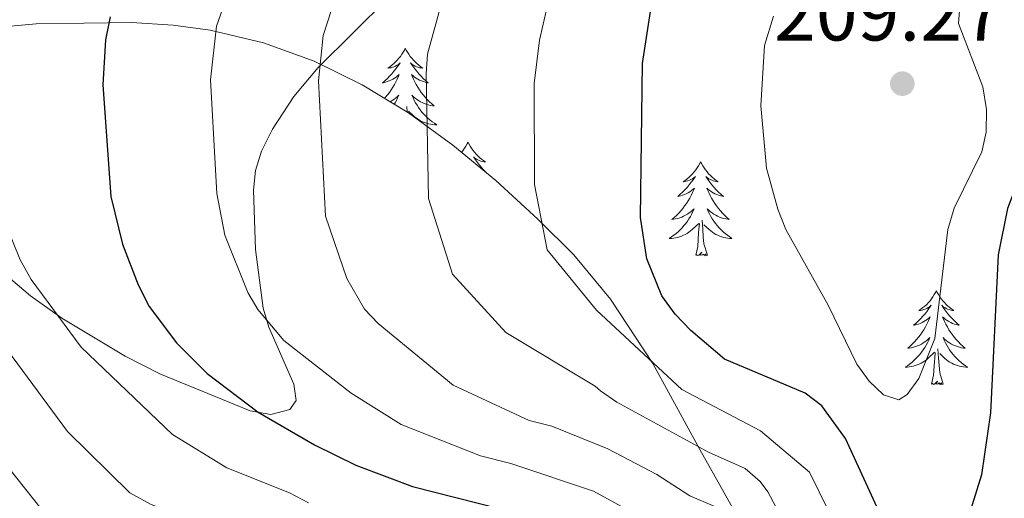
# Model space of a CAD drawing. Extents: x 602263 to 606763, y 793795 to 796833.
# Drawn here: x 603712 to 603837, y 794431 to 794491 of the extents above; entities that cross this region are included whole.
import ezdxf

# ---------------------------------------------------------------- set-up
doc = ezdxf.new("R2010")
doc.units = 0
doc.header["$MEASUREMENT"] = 0
doc.linetypes.add('DGN Style 3', pattern=[66.707732, 47.64838, -19.059352])
for name, color, linetype in [('Nivel 21', 7, 'Continuous'), ('Nivel 35', 7, 'Continuous'), ('Nivel 36', 7, 'Continuous'), ('Nivel 4', 7, 'Continuous'), ('Nivel 41', 7, 'Continuous'), ('Nivel 5', 7, 'Continuous'), ('Nivel 61', 7, 'Continuous'), ('Nivel 63', 7, 'Continuous'), ('Nivel 7', 7, 'Continuous')]:
    doc.layers.add(name, color=color, linetype=linetype)
doc.styles.add('Style-arial', font='arial.shx', dxfattribs={"bigfont": 'arialbig.shx'})
doc.linetypes.add('5zonar', pattern='A,-5,[1,dgnlstyle.shx,S=0.08,R=0,X=0,Y=0],-5', length=10)

# ---------------------------------------------------------------- blocks, each defined once
blk = doc.blocks.new('5PATER_1')
at = {"layer": 'Nivel 7', "linetype": 'Continuous', "lineweight": 0}
h = blk.add_hatch(color=19, dxfattribs=at)
edge = h.paths.add_edge_path()
edge.add_ellipse((0, 0), major_axis=(-1.1, -1.11), ratio=0.999422, start_angle=0, end_angle=360)

msp = doc.modelspace()

# ---------------------------------------------------------------- linework, layer by layer
at = {"layer": 'Nivel 21', "color": 19, "linetype": 'DGN Style 3', "lineweight": 0}
msp.add_polyline3d([(603766.766, 794502.421, 187.887), (603749.528, 794485.282, 184.315), (603746.424, 794481.59, 183.244), (603743.713, 794477.451, 182.259), (603742.325, 794474.662, 181.828), (603741.578, 794472.197, 181.585), (603741.335, 794469.726, 181.389), (603741.572, 794462.163, 180.623), (603742.563, 794454.738, 179.809), (603743.271, 794452.332, 179.524), (603746.448, 794445.09, 178.462), (603746.741, 794442.996, 176.82), (603745.949, 794441.853, 175.77), (603743.504, 794441.22, 175.763), (603740.918, 794441.666, 175.839), (603729.42, 794446.396, 172.711), (603725.049, 794448.63, 171.521), (603716.978, 794453.469, 169.312), (603713.012, 794456.291, 168.272), (603709.658, 794459.191, 167.692)], dxfattribs=at)
at = {"layer": 'Nivel 35', "color": 92, "linetype": '5zonar', "lineweight": 0, "ltscale": 0.5}
msp.add_polyline3d([(603804.139, 794425.764, 200.84), (603797.968, 794436.777, 202.14), (603791.981, 794447.68, 202.373), (603786.642, 794455.879, 201.671), (603781.976, 794461.501, 200.567), (603777.384, 794466.046, 199.054), (603772.064, 794470.92, 196.54), (603766.608, 794475.434, 193.389), (603760.974, 794479.513, 189.835), (603755.122, 794483.086, 186.112), (603749.008, 794486.079, 182.453), (603742.592, 794488.42, 179.093), (603735.831, 794490.035, 176.266), (603731.112, 794490.672, 174.793), (603725.856, 794491.005, 173.447), (603713.756, 794490.823, 170.433), (603701.623, 794489.744, 167.522)], dxfattribs=at)
at = {"layer": 'Nivel 36', "color": 92, "linetype": 'Continuous', "lineweight": 0, "flags": 128}
for points in [[(603760.589, 794487.726), (603760.478, 794487.507), (603760.323, 794487.232), (603760.155, 794486.966), (603759.973, 794486.709), (603759.779, 794486.461), (603759.572, 794486.223), (603759.353, 794485.997), (603759.123, 794485.781), (603758.883, 794485.578), (603758.632, 794485.387), (603758.372, 794485.209), (603758.571, 794485.232), (603758.774, 794485.27), (603758.973, 794485.325), (603759.168, 794485.394), (603759.357, 794485.479), (603759.538, 794485.578), (603759.712, 794485.69), (603759.917, 794485.881), (603759.876, 794485.816), (603759.646, 794485.471), (603759.403, 794485.135), (603759.147, 794484.809), (603758.879, 794484.493), (603758.599, 794484.188), (603758.307, 794483.894), (603758.004, 794483.611), (603757.691, 794483.34), (603757.815, 794483.363), (603758.061, 794483.421), (603758.303, 794483.494), (603758.539, 794483.582), (603758.77, 794483.685), (603758.993, 794483.803), (603759.209, 794483.934), (603759.416, 794484.079), (603759.613, 794484.236), (603759.8, 794484.406), (603759.712, 794484.184), (603759.556, 794483.823), (603759.385, 794483.469), (603759.2, 794483.122), (603759, 794482.782), (603758.788, 794482.451), (603758.561, 794482.129), (603758.322, 794481.817), (603758.071, 794481.514), (603757.938, 794481.367)], [(603760.589, 794487.726), (603760.7, 794487.507), (603760.855, 794487.232), (603761.023, 794486.966), (603761.205, 794486.709), (603761.399, 794486.461), (603761.606, 794486.223), (603761.825, 794485.997), (603762.055, 794485.781), (603762.295, 794485.578), (603762.546, 794485.387), (603762.806, 794485.209), (603762.607, 794485.232), (603762.404, 794485.27), (603762.205, 794485.325), (603762.01, 794485.394), (603761.821, 794485.479), (603761.64, 794485.578), (603761.466, 794485.69), (603761.261, 794485.881), (603761.302, 794485.816), (603761.532, 794485.471), (603761.775, 794485.135), (603762.031, 794484.809), (603762.299, 794484.493), (603762.579, 794484.188), (603762.871, 794483.894), (603763.174, 794483.611), (603763.487, 794483.34), (603763.363, 794483.363), (603763.117, 794483.421), (603762.875, 794483.494), (603762.639, 794483.582), (603762.408, 794483.685), (603762.185, 794483.803), (603761.969, 794483.934), (603761.762, 794484.079), (603761.565, 794484.236), (603761.378, 794484.406), (603761.466, 794484.184), (603761.622, 794483.823), (603761.793, 794483.469), (603761.978, 794483.122), (603762.178, 794482.782), (603762.39, 794482.451), (603762.617, 794482.129), (603762.856, 794481.817), (603763.107, 794481.514), (603763.371, 794481.222), (603763.646, 794480.941), (603763.933, 794480.671), (603764.23, 794480.413), (603764.034, 794480.438), (603763.767, 794480.485), (603763.504, 794480.548), (603763.245, 794480.627), (603762.99, 794480.721), (603762.742, 794480.829), (603762.501, 794480.952), (603762.267, 794481.09), (603762.042, 794481.24), (603761.826, 794481.404), (603761.62, 794481.58), (603761.425, 794481.768), (603761.566, 794481.441), (603761.721, 794481.12), (603761.89, 794480.806), (603762.073, 794480.501), (603762.27, 794480.204), (603762.48, 794479.916), (603762.703, 794479.638), (603762.938, 794479.37), (603763.184, 794479.112), (603763.442, 794478.867), (603763.711, 794478.633), (603763.99, 794478.411), (603764.279, 794478.202), (603764.569, 794478.011), (603764.304, 794478.02), (603764.041, 794478.045), (603763.779, 794478.086), (603763.52, 794478.143), (603763.265, 794478.215), (603763.015, 794478.302), (603762.771, 794478.405), (603762.533, 794478.521), (603762.303, 794478.652), (603762.081, 794478.797), (603761.868, 794478.955), (603761.665, 794479.125), (603761.007, 794479.745)], [(603758.644, 794480.935), (603758.677, 794480.952), (603758.911, 794481.09), (603759.136, 794481.24), (603759.352, 794481.404), (603759.558, 794481.58), (603759.753, 794481.768), (603759.612, 794481.441), (603759.457, 794481.12), (603759.288, 794480.806), (603759.172, 794480.613)], [(603760.337, 794479.902), (603760.361, 794479.924)], [(603760.435, 794479.842), (603760.439, 794479.891)], [(603760.836, 794479.597), (603760.772, 794480.332)], [(603768.549, 794475.807), (603768.438, 794475.588), (603768.283, 794475.313), (603768.115, 794475.047), (603767.933, 794474.79), (603767.739, 794474.542), (603767.717, 794474.517)], [(603768.549, 794475.807), (603768.66, 794475.588), (603768.815, 794475.313), (603768.983, 794475.047), (603769.165, 794474.79), (603769.359, 794474.542), (603769.566, 794474.304), (603769.785, 794474.078), (603770.015, 794473.862), (603770.255, 794473.659), (603770.506, 794473.468), (603770.766, 794473.29), (603770.567, 794473.313), (603770.364, 794473.351), (603770.165, 794473.406), (603769.97, 794473.475), (603769.781, 794473.56), (603769.6, 794473.659), (603769.426, 794473.771), (603769.221, 794473.962), (603769.262, 794473.897), (603769.492, 794473.552), (603769.735, 794473.216), (603769.991, 794472.89), (603770.259, 794472.574), (603770.539, 794472.269), (603770.831, 794471.975), (603771.134, 794471.692), (603771.201, 794471.634)], [(603798.064, 794473.299), (603797.953, 794473.08), (603797.798, 794472.805), (603797.63, 794472.539), (603797.448, 794472.282), (603797.254, 794472.034), (603797.047, 794471.796), (603796.828, 794471.57), (603796.598, 794471.354), (603796.358, 794471.151), (603796.107, 794470.96), (603795.847, 794470.782), (603796.046, 794470.805), (603796.249, 794470.843), (603796.448, 794470.898), (603796.643, 794470.967), (603796.832, 794471.052), (603797.013, 794471.151), (603797.187, 794471.263), (603797.392, 794471.454), (603797.351, 794471.389), (603797.121, 794471.044), (603796.878, 794470.708), (603796.622, 794470.382), (603796.354, 794470.066), (603796.074, 794469.761), (603795.782, 794469.467), (603795.479, 794469.184), (603795.166, 794468.913), (603795.29, 794468.936), (603795.536, 794468.994), (603795.778, 794469.067), (603796.014, 794469.155), (603796.245, 794469.258), (603796.468, 794469.376), (603796.684, 794469.507), (603796.891, 794469.652), (603797.088, 794469.809), (603797.275, 794469.979), (603797.187, 794469.757), (603797.031, 794469.396), (603796.86, 794469.042), (603796.675, 794468.695), (603796.475, 794468.355), (603796.263, 794468.024), (603796.036, 794467.702), (603795.797, 794467.39), (603795.546, 794467.087), (603795.282, 794466.795), (603795.007, 794466.514), (603794.72, 794466.244), (603794.423, 794465.986), (603794.619, 794466.011), (603794.886, 794466.058), (603795.149, 794466.121), (603795.408, 794466.2), (603795.663, 794466.294), (603795.911, 794466.402), (603796.152, 794466.525), (603796.386, 794466.663), (603796.611, 794466.813), (603796.827, 794466.977), (603797.033, 794467.153), (603797.228, 794467.341), (603797.087, 794467.014), (603796.932, 794466.693), (603796.763, 794466.379), (603796.58, 794466.074), (603796.383, 794465.777), (603796.173, 794465.489), (603795.95, 794465.211), (603795.715, 794464.943), (603795.469, 794464.685), (603795.211, 794464.44), (603794.942, 794464.206), (603794.663, 794463.984), (603794.374, 794463.775), (603794.084, 794463.584), (603794.349, 794463.593), (603794.612, 794463.618), (603794.874, 794463.659), (603795.133, 794463.716), (603795.388, 794463.788), (603795.638, 794463.875), (603795.882, 794463.978), (603796.12, 794464.094), (603796.35, 794464.225), (603796.572, 794464.37), (603796.785, 794464.528), (603796.988, 794464.698), (603797.836, 794465.497)], [(603798.064, 794473.299), (603798.175, 794473.08), (603798.33, 794472.805), (603798.498, 794472.539), (603798.68, 794472.282), (603798.874, 794472.034), (603799.081, 794471.796), (603799.3, 794471.57), (603799.53, 794471.354), (603799.77, 794471.151), (603800.021, 794470.96), (603800.281, 794470.782), (603800.082, 794470.805), (603799.879, 794470.843), (603799.68, 794470.898), (603799.485, 794470.967), (603799.296, 794471.052), (603799.115, 794471.151), (603798.941, 794471.263), (603798.736, 794471.454), (603798.777, 794471.389), (603799.007, 794471.044), (603799.25, 794470.708), (603799.506, 794470.382), (603799.774, 794470.066), (603800.054, 794469.761), (603800.346, 794469.467), (603800.649, 794469.184), (603800.962, 794468.913), (603800.838, 794468.936), (603800.592, 794468.994), (603800.35, 794469.067), (603800.114, 794469.155), (603799.883, 794469.258), (603799.66, 794469.376), (603799.444, 794469.507), (603799.237, 794469.652), (603799.04, 794469.809), (603798.853, 794469.979), (603798.941, 794469.757), (603799.097, 794469.396), (603799.268, 794469.042), (603799.453, 794468.695), (603799.653, 794468.355), (603799.865, 794468.024), (603800.092, 794467.702), (603800.331, 794467.39), (603800.582, 794467.087), (603800.846, 794466.795), (603801.121, 794466.514), (603801.408, 794466.244), (603801.705, 794465.986), (603801.509, 794466.011), (603801.242, 794466.058), (603800.979, 794466.121), (603800.72, 794466.2), (603800.465, 794466.294), (603800.217, 794466.402), (603799.976, 794466.525), (603799.742, 794466.663), (603799.517, 794466.813), (603799.301, 794466.977), (603799.095, 794467.153), (603798.9, 794467.341), (603799.041, 794467.014), (603799.196, 794466.693), (603799.365, 794466.379), (603799.548, 794466.074), (603799.745, 794465.777), (603799.955, 794465.489), (603800.178, 794465.211), (603800.413, 794464.943), (603800.659, 794464.685), (603800.917, 794464.44), (603801.186, 794464.206), (603801.465, 794463.984), (603801.754, 794463.775), (603802.044, 794463.584), (603801.779, 794463.593), (603801.516, 794463.618), (603801.254, 794463.659), (603800.995, 794463.716), (603800.74, 794463.788), (603800.49, 794463.875), (603800.246, 794463.978), (603800.008, 794464.094), (603799.778, 794464.225), (603799.556, 794464.37), (603799.343, 794464.528), (603799.14, 794464.698), (603798.482, 794465.318)], [(603798.915, 794461.448), (603798.486, 794462.888), (603798.395, 794463.792), (603798.349, 794464.741), (603798.247, 794465.905)], [(603797.445, 794461.448), (603797.69, 794462.566), (603797.803, 794464.308), (603797.851, 794464.741), (603797.914, 794465.464)], [(603798.915, 794461.448), (603798.741, 794461.38), (603798.722, 794461.619), (603798.532, 794461.397), (603798.411, 794461.6), (603798.29, 794461.492), (603798.02, 794461.438), (603798.216, 794461.831), (603797.831, 794461.451), (603797.643, 794461.397), (603797.602, 794461.559), (603797.445, 794461.448)], [(603827.986, 794456.939), (603827.875, 794456.72), (603827.72, 794456.445), (603827.552, 794456.179), (603827.37, 794455.922), (603827.176, 794455.674), (603826.969, 794455.436), (603826.75, 794455.21), (603826.52, 794454.994), (603826.28, 794454.791), (603826.029, 794454.6), (603825.769, 794454.422), (603825.968, 794454.445), (603826.171, 794454.483), (603826.37, 794454.538), (603826.565, 794454.607), (603826.754, 794454.692), (603826.935, 794454.791), (603827.109, 794454.903), (603827.314, 794455.094), (603827.273, 794455.029), (603827.043, 794454.684), (603826.8, 794454.348), (603826.544, 794454.022), (603826.276, 794453.706), (603825.996, 794453.401), (603825.704, 794453.107), (603825.401, 794452.824), (603825.088, 794452.553), (603825.212, 794452.576), (603825.458, 794452.634), (603825.7, 794452.707), (603825.936, 794452.795), (603826.167, 794452.898), (603826.39, 794453.016), (603826.606, 794453.147), (603826.813, 794453.292), (603827.01, 794453.449), (603827.197, 794453.619), (603827.109, 794453.397), (603826.953, 794453.036), (603826.782, 794452.682), (603826.597, 794452.335), (603826.397, 794451.995), (603826.185, 794451.664), (603825.958, 794451.342), (603825.719, 794451.03), (603825.468, 794450.727), (603825.204, 794450.435), (603824.929, 794450.154), (603824.642, 794449.884), (603824.345, 794449.626), (603824.541, 794449.651), (603824.808, 794449.698), (603825.071, 794449.761), (603825.33, 794449.84), (603825.585, 794449.934), (603825.833, 794450.042), (603826.074, 794450.165), (603826.308, 794450.303), (603826.533, 794450.453), (603826.749, 794450.617), (603826.955, 794450.793), (603827.15, 794450.981), (603827.009, 794450.654), (603826.854, 794450.333), (603826.685, 794450.019), (603826.502, 794449.714), (603826.305, 794449.417), (603826.095, 794449.129), (603825.872, 794448.851), (603825.637, 794448.583), (603825.391, 794448.325), (603825.133, 794448.08), (603824.864, 794447.846), (603824.585, 794447.624), (603824.296, 794447.415), (603824.006, 794447.224), (603824.271, 794447.233), (603824.534, 794447.258), (603824.796, 794447.299), (603825.055, 794447.356), (603825.31, 794447.428), (603825.56, 794447.515), (603825.804, 794447.618), (603826.042, 794447.734), (603826.272, 794447.865), (603826.494, 794448.01), (603826.707, 794448.168), (603826.91, 794448.338), (603827.758, 794449.137)], [(603827.986, 794456.939), (603828.097, 794456.72), (603828.252, 794456.445), (603828.42, 794456.179), (603828.602, 794455.922), (603828.796, 794455.674), (603829.003, 794455.436), (603829.222, 794455.21), (603829.452, 794454.994), (603829.692, 794454.791), (603829.943, 794454.6), (603830.203, 794454.422), (603830.004, 794454.445), (603829.801, 794454.483), (603829.602, 794454.538), (603829.407, 794454.607), (603829.218, 794454.692), (603829.037, 794454.791), (603828.863, 794454.903), (603828.658, 794455.094), (603828.699, 794455.029), (603828.929, 794454.684), (603829.172, 794454.348), (603829.428, 794454.022), (603829.696, 794453.706), (603829.976, 794453.401), (603830.268, 794453.107), (603830.571, 794452.824), (603830.884, 794452.553), (603830.76, 794452.576), (603830.514, 794452.634), (603830.272, 794452.707), (603830.036, 794452.795), (603829.805, 794452.898), (603829.582, 794453.016), (603829.366, 794453.147), (603829.159, 794453.292), (603828.962, 794453.449), (603828.775, 794453.619), (603828.863, 794453.397), (603829.019, 794453.036), (603829.19, 794452.682), (603829.375, 794452.335), (603829.575, 794451.995), (603829.787, 794451.664), (603830.014, 794451.342), (603830.253, 794451.03), (603830.504, 794450.727), (603830.768, 794450.435), (603831.043, 794450.154), (603831.33, 794449.884), (603831.627, 794449.626), (603831.431, 794449.651), (603831.164, 794449.698), (603830.901, 794449.761), (603830.642, 794449.84), (603830.387, 794449.934), (603830.139, 794450.042), (603829.898, 794450.165), (603829.664, 794450.303), (603829.439, 794450.453), (603829.223, 794450.617), (603829.017, 794450.793), (603828.822, 794450.981), (603828.963, 794450.654), (603829.118, 794450.333), (603829.287, 794450.019), (603829.47, 794449.714), (603829.667, 794449.417), (603829.877, 794449.129), (603830.1, 794448.851), (603830.335, 794448.583), (603830.581, 794448.325), (603830.839, 794448.08), (603831.108, 794447.846), (603831.387, 794447.624), (603831.676, 794447.415), (603831.966, 794447.224), (603831.701, 794447.233), (603831.438, 794447.258), (603831.176, 794447.299), (603830.917, 794447.356), (603830.662, 794447.428), (603830.412, 794447.515), (603830.168, 794447.618), (603829.93, 794447.734), (603829.7, 794447.865), (603829.478, 794448.01), (603829.265, 794448.168), (603829.062, 794448.338), (603828.404, 794448.958)], [(603828.837, 794445.088), (603828.408, 794446.528), (603828.317, 794447.432), (603828.271, 794448.381), (603828.169, 794449.545)], [(603827.367, 794445.088), (603827.612, 794446.206), (603827.725, 794447.948), (603827.773, 794448.381), (603827.836, 794449.104)], [(603828.837, 794445.088), (603828.663, 794445.02), (603828.644, 794445.259), (603828.454, 794445.037), (603828.333, 794445.24), (603828.212, 794445.132), (603827.942, 794445.078), (603828.138, 794445.471), (603827.753, 794445.091), (603827.565, 794445.037), (603827.524, 794445.199), (603827.367, 794445.088)]]:
    msp.add_lwpolyline(points, dxfattribs=at)
at = {"layer": 'Nivel 4', "color": 25, "linetype": 'Continuous', "lineweight": 30, "flags": 128}
for points, elevation in [([(603860.908, 794590.967), (603859.825, 794582.782), (603859.321, 794574.518), (603861.03, 794558.579), (603860.779, 794553.075), (603858.52, 794545.293), (603849.802, 794524.717), (603845.097, 794507.198), (603842.368, 794493.573), (603842.695, 794485.597), (603842.401, 794482.929), (603840.939, 794477.653), (603837.014, 794467.37), (603835.812, 794461.515), (603834.866, 794441.437), (603833.719, 794433.547), (603831.91, 794427.839)], 200), ([(603820.924, 794428.376), (603816.455, 794438.154), (603813.43, 794442.337), (603811.329, 794443.931), (603801.086, 794448.262), (603796.836, 794451.907), (603794.812, 794453.971), (603793.126, 794456.298), (603791.232, 794460.982), (603790.417, 794466.235), (603790.676, 794485.79), (603791.96, 794494.088), (603792.754, 794497.001), (603794.733, 794501.851), (603806.764, 794520.963), (603812.709, 794531.027), (603817.729, 794537.344), (603831.793, 794550.929), (603841.557, 794561.192), (603844.49, 794565.646), (603846.47, 794570.672), (603846.852, 794573.142), (603847.017, 794578.638), (603847.011, 794584.005)], 200), ([(603723.124, 794491.743), (603722.542, 794488.812), (603722.206, 794483.083), (603723.23, 794468.929), (603724.703, 794462.873), (603726.679, 794457.686), (603728.062, 794454.955), (603731.529, 794450.324), (603735.454, 794446.428), (603741.927, 794441.522), (603749.045, 794437.36), (603754.301, 794434.775), (603761.515, 794432.081), (603777.977, 794427.888)], 175)]:
    msp.add_lwpolyline(points, dxfattribs=dict(at, elevation=elevation))
at = {"layer": 'Nivel 5', "color": 25, "linetype": 'Continuous', "lineweight": 0, "flags": 128}
for points, elevation in [([(603834.406, 794589.369), (603834.781, 794582.506), (603834.347, 794573.839), (603832.763, 794569.818), (603830.416, 794566.255), (603818.012, 794553.447), (603810.65, 794545.071), (603801.89, 794534.24), (603784.861, 794508.076), (603782.659, 794504.019), (603779.033, 794494.906), (603777.619, 794488.781)], 195), ([(603749.853, 794584.147), (603745.336, 794577.186), (603740.454, 794570.5), (603714.941, 794530.635), (603700.329, 794508.666), (603694.041, 794500.311), (603692.003, 794495.425), (603691.453, 794492.75), (603691.95, 794487.499), (603693.305, 794482.223), (603695.855, 794474.175), (603698.804, 794466.924), (603699.952, 794464.713), (603705.372, 794456.882), (603708.178, 794451.971), (603717.732, 794439.055), (603725.638, 794431.282), (603728.337, 794429.775), (603738.342, 794426.05), (603762.143, 794419.236), (603772.71, 794415.097)], 165), ([(603795.613, 794584.01), (603790.913, 794573.772), (603785.159, 794561.913), (603774.558, 794552.14), (603771.605, 794548.452), (603763.006, 794536.2), (603755.247, 794526.752), (603750.381, 794519.709), (603746.775, 794512.547), (603741.021, 794502.491), (603739.903, 794499.823), (603736.634, 794490.552), (603735.879, 794483.713), (603736.679, 794469.301), (603737.702, 794464.01), (603740.609, 794456.716), (603741.864, 794454.556), (603745.164, 794450.601), (603753.701, 794443.94), (603760.063, 794439.954), (603770.112, 794435.964), (603773.988, 794434.977), (603784.463, 794431.465)], 180), ([(603799.886, 794429.556), (603796.71, 794430.899), (603792.523, 794433.584), (603786.279, 794436.844), (603779.194, 794439.725), (603776.287, 794440.466), (603766.677, 794444.935), (603757.139, 794452.777), (603755.41, 794454.587), (603753.157, 794458.478), (603750.458, 794466.393), (603749.571, 794483.607), (603750.144, 794489.361), (603753.633, 794500.122), (603755.678, 794503.612), (603761.469, 794515.244), (603765.118, 794520.527), (603772.613, 794530.275), (603780.587, 794540.957), (603799.066, 794564.223), (603802.435, 794571.389), (603806.343, 794583.067)], 185), ([(603773.553, 794512.255), (603766.472, 794498.295), (603763.422, 794486.998), (603763.231, 794484.501), (603763.517, 794468.671), (603766.556, 794459.059), (603773.344, 794451.637), (603784.68, 794444.806), (603785.369, 794444.227), (603787.429, 794442.808), (603799.042, 794436.456), (603803.7, 794434.347), (603805.613, 794432.73), (603806.604, 794431.417), (603810.818, 794423.453)], 190), ([(603807.329, 794491.799), (603806.17, 794488.084), (603805.705, 794480.444), (603806.426, 794472.518), (603807.841, 794467.285), (603808.856, 794464.706), (603814.233, 794455.124), (603817.897, 794447.605), (603819.449, 794445.449), (603821.257, 794443.725), (603823.225, 794443.088), (603824.281, 794443.749), (603825.746, 794445.775), (603827.779, 794450.858), (603829.443, 794464.721), (603830.243, 794467.414), (603833.749, 794474.583), (603834.297, 794477.072), (603834.337, 794479.957), (603833.874, 794482.833), (603830.808, 794490.894), (603831.714, 794502.929)], 205), ([(603777.619, 794488.781), (603776.954, 794483.248), (603776.973, 794470.433), (603778.577, 794462.15), (603784.832, 794454.454), (603795.671, 794444.402), (603805.648, 794439.162), (603811.874, 794433.877), (603815.553, 794426.411)], 195), ([(603709.682, 794465.915), (603711.715, 794460.849), (603713.11, 794458.379), (603719.453, 794449.765), (603731.047, 794438.699), (603737.921, 794434.448), (603745.875, 794431.264), (603748.315, 794429.986)], 170), ([(603709.111, 794435.787), (603717.623, 794425.133), (603719.781, 794423.597), (603724.593, 794421.644), (603755.527, 794415.16), (603758.563, 794413.805), (603768.856, 794409.051), (603776.343, 794404.012), (603789.798, 794392.906)], 160), ([(603784.463, 794431.465), (603792.604, 794427.039)], 180)]:
    msp.add_lwpolyline(points, dxfattribs=dict(at, elevation=elevation))
at = {"layer": 'Nivel 61', "color": 19, "linetype": 'Continuous', "lineweight": 0}
msp.add_3dface([(603197.21, 794202.13), (606577.43, 794254.32), (606541.04, 796567.96), (603161.99, 796515.77)], dxfattribs=at)
at = {"layer": 'Nivel 63', "color": 7, "linetype": 'Continuous', "lineweight": 0}
msp.add_3dface([(602308.59, 793794.575), (606763.054, 793863.352), (606717.203, 796833.009), (602262.739, 796764.233)], dxfattribs=at)

# ---------------------------------------------------------------- block references
at = {"layer": 'Nivel 7', "color": 19, "linetype": 'Continuous', "lineweight": 0}
msp.add_blockref('5PATER_1', (603823.661, 794483.241, 209.267), dxfattribs=at)

# ---------------------------------------------------------------- texts
at = {"layer": 'Nivel 41', "color": 19, "linetype": 'Continuous', "lineweight": 0, "style": 'Style-arial'}
msp.add_text('209.27', height=7, dxfattribs=at).set_placement((603807.383, 794488.719, 209.267))

doc.saveas('drawing.dxf')
